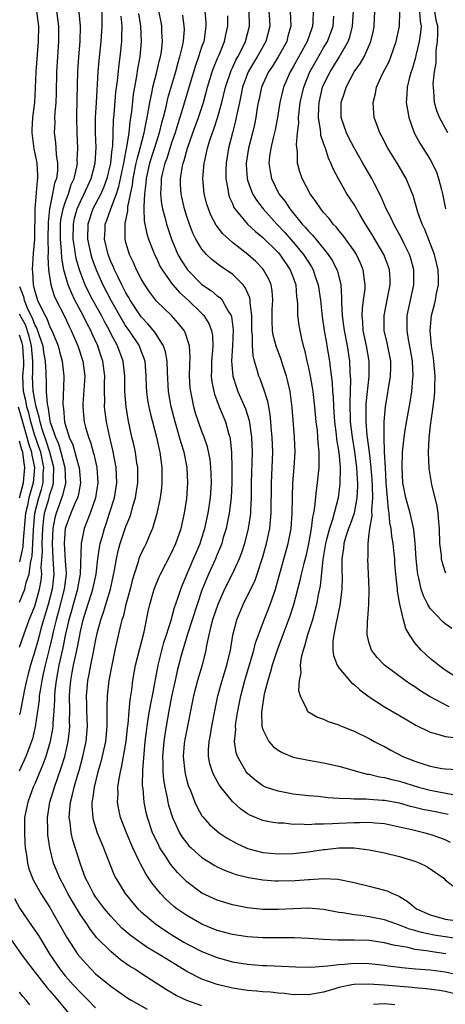
# Model space of a CAD drawing. Units: inches. Extents: x 2505000 to 2508000, y 1548000 to 1551000.
# Drawn here: x 2505349 to 2505405, y 1548662 to 1548792 of the extents above; entities that cross this region are included whole.
import ezdxf

# ---------------------------------------------------------------- set-up
doc = ezdxf.new("R2010")
doc.units = ezdxf.units.IN
doc.header["$MEASUREMENT"] = 0
doc.layers.add('LD25051548_2ft', color=201, linetype='Continuous')

msp = doc.modelspace()

# ---------------------------------------------------------------- linework, layer by layer
at = {"layer": 'LD25051548_2ft'}
for points, elevation in [([(2505407, 1548663.64), (2505405, 1548664.11), (2505404.24, 1548664.24), (2505402.49, 1548664.49), (2505401, 1548664.61), (2505400.66, 1548664.66), (2505397, 1548664.96), (2505394.91, 1548665.09), (2505393, 1548665.05), (2505392.71, 1548665), (2505391, 1548664.64), (2505390.47, 1548664.47), (2505389, 1548664.04), (2505387, 1548663.69), (2505385.71, 1548663.71), (2505385, 1548663.7), (2505383.85, 1548663.85), (2505383, 1548663.9), (2505382.02, 1548664.02), (2505381, 1548664.09), (2505380.18, 1548664.18), (2505379, 1548664.27), (2505377, 1548664.57), (2505376.65, 1548664.65), (2505375, 1548665.05), (2505373, 1548665.76), (2505371, 1548666.76), (2505368.36, 1548668.36), (2505367.35, 1548669), (2505365.87, 1548669.87), (2505365, 1548670.46), (2505363.53, 1548671.53), (2505362.46, 1548672.46), (2505361, 1548674.02), (2505360.19, 1548675), (2505359, 1548676.58), (2505358.72, 1548677), (2505358.15, 1548678.15), (2505357.69, 1548679), (2505357.52, 1548679.52), (2505356.96, 1548681), (2505356.02, 1548684.02), (2505355.81, 1548685), (2505355.66, 1548686.34), (2505355.54, 1548687), (2505355.56, 1548687.56), (2505355.7, 1548689), (2505355.98, 1548690.02), (2505356.18, 1548691), (2505356.65, 1548692.65), (2505356.82, 1548693.18), (2505357.31, 1548695), (2505357.75, 1548697), (2505357.92, 1548699), (2505357.85, 1548701), (2505357.84, 1548701.84), (2505357.81, 1548703), (2505357.9, 1548703.9), (2505357.99, 1548705), (2505358.16, 1548705.84), (2505358.37, 1548707), (2505358.72, 1548708.72), (2505358.79, 1548709), (2505359, 1548710.17), (2505359.23, 1548711.23), (2505359.68, 1548713), (2505360.03, 1548713.97), (2505360.97, 1548717), (2505361.5, 1548719.5), (2505361.74, 1548721), (2505361.96, 1548722.04), (2505362.24, 1548723), (2505363, 1548725.23), (2505363.51, 1548726.49), (2505363.66, 1548727), (2505363.9, 1548727.9), (2505364.24, 1548729), (2505364.36, 1548729.64), (2505364.57, 1548731), (2505364.55, 1548733), (2505364.44, 1548733.56), (2505364.23, 1548735), (2505364.02, 1548736.02), (2505363.79, 1548737), (2505363.3, 1548739.3), (2505363.02, 1548741), (2505362.85, 1548743), (2505362.83, 1548745), (2505362.63, 1548747), (2505361.88, 1548749), (2505361, 1548750.62), (2505360.81, 1548751), (2505360.18, 1548752.18), (2505359.77, 1548753), (2505358.66, 1548755), (2505358.08, 1548756.08), (2505357.65, 1548757), (2505357.45, 1548757.45), (2505356.89, 1548759), (2505356.46, 1548760.46), (2505356.37, 1548761), (2505356.29, 1548761.71), (2505356.07, 1548763), (2505356.09, 1548765), (2505356.24, 1548765.76), (2505356.57, 1548767), (2505357, 1548767.99), (2505357.51, 1548769), (2505357.96, 1548770.04), (2505358.41, 1548771), (2505358.93, 1548773), (2505359.07, 1548775.07), (2505359.01, 1548777), (2505359, 1548779), (2505359.1, 1548781), (2505359.36, 1548785), (2505359.49, 1548786.51), (2505359.75, 1548789), (2505359.86, 1548791), (2505359.83, 1548795)], 7154), ([(2505351.23, 1548793), (2505351.49, 1548791), (2505351.45, 1548789), (2505351.3, 1548787.3), (2505351.13, 1548785), (2505351.07, 1548782.93), (2505350.95, 1548781), (2505350.7, 1548779), (2505350.63, 1548777.37), (2505350.63, 1548777), (2505350.89, 1548774.89), (2505351, 1548774.29), (2505351.27, 1548773), (2505351.37, 1548771.37), (2505351.36, 1548771), (2505351.3, 1548770.7), (2505351, 1548767), (2505350.95, 1548763), (2505350.81, 1548761.19), (2505350.67, 1548759), (2505350.71, 1548758.71), (2505350.79, 1548757), (2505350.85, 1548756.85), (2505351, 1548756.17), (2505351.37, 1548755), (2505351.67, 1548754.33), (2505352.35, 1548753), (2505352.6, 1548752.6), (2505353, 1548751.5), (2505353.25, 1548751), (2505354.07, 1548749), (2505354.25, 1548748.25), (2505354.62, 1548747), (2505354.83, 1548745), (2505354.84, 1548744.84), (2505354.7, 1548741.3), (2505354.73, 1548741), (2505354.78, 1548740.78), (2505354.93, 1548739), (2505355, 1548738.72), (2505355.54, 1548737), (2505356, 1548736), (2505356.29, 1548735), (2505356.76, 1548733.24), (2505356.83, 1548733), (2505357, 1548731), (2505356.71, 1548729.29), (2505356.62, 1548729), (2505356.28, 1548728.28), (2505355.76, 1548727), (2505355.01, 1548725), (2505354.86, 1548723), (2505355, 1548720.75), (2505355.12, 1548719.12), (2505355.12, 1548719), (2505354.88, 1548717), (2505354.07, 1548713.93), (2505353.8, 1548713), (2505353.41, 1548711.41), (2505353.27, 1548710.73), (2505352.89, 1548709.11), (2505352.35, 1548707), (2505352.12, 1548705.88), (2505351.92, 1548705), (2505351.69, 1548703.69), (2505351.6, 1548703), (2505351.56, 1548702.44), (2505351.07, 1548698.93), (2505350.68, 1548697.32), (2505350.58, 1548697), (2505350.3, 1548696.3), (2505349.82, 1548695), (2505348.93, 1548693.07)], 7148), ([(2505353.86, 1548793), (2505354.13, 1548791), (2505354.13, 1548789), (2505353.85, 1548785), (2505353.82, 1548782.19), (2505353.77, 1548781), (2505353.63, 1548779.63), (2505353.61, 1548779), (2505353.62, 1548778.39), (2505353.56, 1548777), (2505353.74, 1548775.74), (2505353.79, 1548775), (2505353.83, 1548774.17), (2505354, 1548773), (2505353.98, 1548771.98), (2505353.84, 1548771), (2505353.61, 1548770.39), (2505353.35, 1548769), (2505352.92, 1548767), (2505352.76, 1548765.24), (2505352.74, 1548763), (2505352.75, 1548761.25), (2505352.71, 1548760.71), (2505352.79, 1548759), (2505353.11, 1548757), (2505353.56, 1548755.56), (2505353.81, 1548755), (2505354.89, 1548752.89), (2505355.53, 1548751.53), (2505355.81, 1548751), (2505356.68, 1548749), (2505357.33, 1548747), (2505357.57, 1548745), (2505357.34, 1548741.34), (2505357.33, 1548741), (2505357.46, 1548739.46), (2505357.51, 1548739), (2505357.69, 1548738.31), (2505358.05, 1548737), (2505358.32, 1548736.32), (2505358.68, 1548735), (2505358.76, 1548734.76), (2505359.15, 1548733), (2505359.29, 1548731), (2505358.98, 1548729), (2505358.28, 1548727), (2505357.5, 1548725), (2505357.09, 1548723), (2505356.97, 1548719), (2505356.66, 1548717.34), (2505356.62, 1548717), (2505356.04, 1548715), (2505355.82, 1548714.18), (2505355.46, 1548713), (2505355, 1548710.93), (2505354.69, 1548709.31), (2505354.17, 1548707), (2505354, 1548706), (2505353.8, 1548705), (2505353.64, 1548703.64), (2505353.59, 1548703), (2505353.6, 1548702.4), (2505353.51, 1548701), (2505353.38, 1548699.38), (2505353.38, 1548699), (2505353.34, 1548698.66), (2505353.04, 1548697), (2505352.44, 1548695), (2505352.05, 1548693.95), (2505351, 1548691.43), (2505350.81, 1548691), (2505350.07, 1548689), (2505349.67, 1548687), (2505349.63, 1548685), (2505349.7, 1548683.7), (2505349.75, 1548683), (2505349.9, 1548682.1), (2505350.03, 1548681), (2505350.23, 1548680.23), (2505350.69, 1548679), (2505350.78, 1548678.78), (2505351.81, 1548677), (2505353, 1548675.18), (2505355.23, 1548671.23), (2505356.68, 1548669), (2505357, 1548668.58), (2505357.74, 1548667.74), (2505358.45, 1548667), (2505359, 1548666.46), (2505361, 1548664.81), (2505362.06, 1548664.06), (2505363.25, 1548663.25), (2505363.66, 1548663), (2505365.79, 1548661.79)], 7150), ([(2505373, 1548662.26), (2505371, 1548662.94), (2505369.61, 1548663.61), (2505368.35, 1548664.35), (2505365, 1548666.49), (2505364.23, 1548667), (2505363.47, 1548667.47), (2505362.3, 1548668.3), (2505361, 1548669.37), (2505359.18, 1548671.18), (2505358.3, 1548672.3), (2505357.84, 1548673), (2505357, 1548674.22), (2505355.95, 1548675.95), (2505355.36, 1548677), (2505355, 1548677.71), (2505354.31, 1548679), (2505353.48, 1548681), (2505352.97, 1548683), (2505352.73, 1548684.73), (2505352.72, 1548685), (2505352.72, 1548685.28), (2505352.69, 1548687), (2505353, 1548689), (2505353.58, 1548691), (2505354.48, 1548693.52), (2505354.94, 1548695), (2505355.39, 1548697), (2505355.56, 1548698.44), (2505355.61, 1548699), (2505355.59, 1548699.59), (2505355.61, 1548701), (2505355.59, 1548703), (2505355.63, 1548703.63), (2505355.73, 1548705), (2505355.94, 1548706.06), (2505356.1, 1548707), (2505356.4, 1548708.4), (2505356.62, 1548709.38), (2505357, 1548711.45), (2505357.36, 1548713), (2505357.76, 1548714.24), (2505358.46, 1548716.46), (2505358.64, 1548717), (2505359.07, 1548719), (2505359.3, 1548721), (2505359.5, 1548722.5), (2505359.6, 1548723), (2505359.85, 1548723.85), (2505360.16, 1548725), (2505360.38, 1548725.62), (2505360.85, 1548727), (2505361.47, 1548729), (2505361.8, 1548731), (2505361.73, 1548733), (2505361.29, 1548735.29), (2505360.84, 1548737.16), (2505360.44, 1548739), (2505360.26, 1548740.26), (2505360.18, 1548741), (2505360.2, 1548741.8), (2505360.16, 1548743), (2505360.17, 1548744.17), (2505360.2, 1548745), (2505359.97, 1548747), (2505359.71, 1548747.71), (2505359.29, 1548749), (2505358.57, 1548750.57), (2505358.39, 1548751), (2505357.91, 1548751.91), (2505357.38, 1548753), (2505356.29, 1548755), (2505355.86, 1548755.86), (2505355.41, 1548757), (2505355, 1548758.37), (2505354.83, 1548759), (2505354.54, 1548760.54), (2505354.52, 1548761.48), (2505354.38, 1548763), (2505354.4, 1548765), (2505354.44, 1548765.56), (2505354.73, 1548767), (2505355, 1548767.84), (2505355.43, 1548769), (2505355.81, 1548770.19), (2505356.18, 1548771), (2505356.54, 1548772.54), (2505356.61, 1548773), (2505356.59, 1548773.41), (2505356.66, 1548775), (2505356.56, 1548777), (2505356.53, 1548779), (2505356.57, 1548781.43), (2505356.67, 1548785), (2505356.81, 1548787), (2505356.98, 1548789), (2505357, 1548791), (2505356.86, 1548792.86)], 7152), ([(2505407, 1548671.02), (2505405, 1548671.29), (2505403.53, 1548671.53), (2505401.87, 1548671.87), (2505401, 1548672.15), (2505400.32, 1548672.32), (2505399, 1548672.85), (2505398.5, 1548673), (2505397, 1548673.56), (2505395, 1548673.95), (2505393.9, 1548674.1), (2505393, 1548674.18), (2505391.54, 1548674.46), (2505391, 1548674.52), (2505389, 1548674.9), (2505387, 1548675.07), (2505385.01, 1548675.01), (2505383, 1548674.88), (2505381, 1548674.89), (2505379, 1548675.1), (2505377, 1548675.51), (2505375, 1548676.11), (2505373, 1548677.03), (2505371, 1548678.52), (2505369.76, 1548679.76), (2505368.86, 1548680.86), (2505368.37, 1548681.63), (2505367.47, 1548683), (2505367.3, 1548683.3), (2505366.66, 1548684.66), (2505366.51, 1548685), (2505365.82, 1548687), (2505365.66, 1548687.66), (2505365.38, 1548689), (2505365.24, 1548690.76), (2505365.18, 1548691.18), (2505365.22, 1548693.22), (2505365.38, 1548695.38), (2505365.53, 1548697), (2505365.68, 1548698.32), (2505365.77, 1548699), (2505365.94, 1548699.94), (2505366.09, 1548701), (2505366.36, 1548702.36), (2505366.47, 1548703), (2505367.24, 1548707), (2505368, 1548710), (2505368.33, 1548711), (2505368.94, 1548712.94), (2505369.4, 1548714.6), (2505369.84, 1548715.84), (2505370.21, 1548717), (2505370.42, 1548717.58), (2505371.89, 1548721), (2505372.22, 1548721.78), (2505372.75, 1548723), (2505373, 1548723.75), (2505373.39, 1548725), (2505373.83, 1548727), (2505374.13, 1548729), (2505374.25, 1548731), (2505374.22, 1548732.22), (2505374.18, 1548733), (2505374.07, 1548734.07), (2505373.72, 1548735.72), (2505373.28, 1548737), (2505373, 1548737.75), (2505372.55, 1548739), (2505372.16, 1548740.16), (2505371.93, 1548741), (2505371.67, 1548742.33), (2505371.51, 1548743), (2505371.46, 1548743.46), (2505371.37, 1548745), (2505371.42, 1548746.58), (2505371.46, 1548747.46), (2505371.37, 1548749), (2505370.78, 1548750.77), (2505370.64, 1548751), (2505369.93, 1548751.93), (2505368.97, 1548752.97), (2505367, 1548754.88), (2505366.09, 1548756.09), (2505365.47, 1548757), (2505365, 1548757.81), (2505364.39, 1548759), (2505363.97, 1548759.97), (2505363.48, 1548761), (2505363, 1548762.6), (2505362.9, 1548763), (2505362.88, 1548765), (2505362.91, 1548765.09), (2505363.24, 1548766.75), (2505363.24, 1548767), (2505363.25, 1548767.25), (2505363.86, 1548770.14), (2505363.96, 1548771), (2505364.36, 1548773), (2505364.46, 1548773.54), (2505364.88, 1548775), (2505365.41, 1548777), (2505365.64, 1548778.36), (2505365.79, 1548779), (2505365.98, 1548779.98), (2505366.12, 1548781), (2505366.45, 1548782.45), (2505366.54, 1548783), (2505367.08, 1548785), (2505367.43, 1548786.57), (2505367.55, 1548787), (2505367.66, 1548787.66), (2505367.81, 1548789), (2505367.73, 1548790.27), (2505367.72, 1548791), (2505367.61, 1548791.61), (2505367.3, 1548793)], 7160), ([(2505373.36, 1548793), (2505373.5, 1548791.5), (2505373.52, 1548791), (2505373.27, 1548789.27), (2505373.22, 1548789), (2505373, 1548788.39), (2505372.56, 1548787), (2505372.14, 1548785.86), (2505371.4, 1548783.4), (2505370.58, 1548780.58), (2505370.09, 1548779), (2505369.82, 1548778.18), (2505369.46, 1548777), (2505369, 1548775.68), (2505368.36, 1548773.64), (2505368.12, 1548773), (2505367.8, 1548771.8), (2505367.63, 1548771), (2505367.63, 1548770.37), (2505367.53, 1548769), (2505367.67, 1548767.67), (2505367.8, 1548767), (2505368.1, 1548765.9), (2505368.31, 1548765), (2505368.97, 1548763), (2505369.84, 1548761), (2505370.26, 1548760.26), (2505371, 1548759.12), (2505371.09, 1548759), (2505373, 1548757.07), (2505374.24, 1548756.24), (2505375, 1548755.59), (2505375.35, 1548755.35), (2505375.64, 1548755), (2505376.46, 1548753.54), (2505376.82, 1548753), (2505376.87, 1548752.87), (2505377.08, 1548751.09), (2505377.01, 1548749), (2505376.89, 1548747), (2505377.05, 1548745), (2505377.53, 1548743.53), (2505377.73, 1548743), (2505378.71, 1548740.71), (2505379.19, 1548739.19), (2505379.51, 1548737), (2505379.59, 1548735), (2505379.48, 1548731), (2505379.46, 1548729), (2505379.37, 1548727.37), (2505379.37, 1548727), (2505379.33, 1548726.67), (2505379.08, 1548725), (2505378.6, 1548723), (2505378.21, 1548721.79), (2505377.91, 1548721), (2505376.95, 1548719), (2505375.94, 1548717), (2505375.07, 1548715), (2505374.4, 1548713), (2505374.16, 1548712.16), (2505373.89, 1548711), (2505373.6, 1548709.6), (2505373.52, 1548709), (2505373.02, 1548707), (2505372.4, 1548705), (2505371.89, 1548703), (2505370.75, 1548697.25), (2505370.7, 1548697), (2505370.67, 1548696.67), (2505370.53, 1548695), (2505370.73, 1548693), (2505370.77, 1548692.77), (2505371, 1548691.87), (2505371.19, 1548691.19), (2505371.47, 1548690.53), (2505372.06, 1548689), (2505372.35, 1548688.35), (2505373, 1548687.23), (2505373.09, 1548687.09), (2505374.05, 1548686.05), (2505375, 1548685.22), (2505375.28, 1548685), (2505376.3, 1548684.3), (2505377.58, 1548683.58), (2505378.8, 1548683), (2505379, 1548682.91), (2505381, 1548682.4), (2505383, 1548682.22), (2505385, 1548682.28), (2505387, 1548682.49), (2505389, 1548682.78), (2505389.2, 1548682.8), (2505391, 1548683), (2505393, 1548682.99), (2505395, 1548682.76), (2505397, 1548682.35), (2505399, 1548681.85), (2505401, 1548681.26), (2505401.67, 1548681), (2505402.56, 1548680.56), (2505404.83, 1548679), (2505405, 1548678.82), (2505406, 1548678)], 7164), ([(2505405.37, 1548687.37), (2505403.72, 1548687.72), (2505402.06, 1548688.06), (2505401, 1548688.33), (2505400.45, 1548688.45), (2505399, 1548688.87), (2505397, 1548689.23), (2505396.75, 1548689.25), (2505395, 1548689.35), (2505394.61, 1548689.39), (2505393, 1548689.4), (2505392.54, 1548689.46), (2505391, 1548689.51), (2505389.58, 1548689.58), (2505388.26, 1548689.74), (2505387, 1548689.83), (2505385, 1548690.06), (2505383, 1548690.44), (2505381.37, 1548691), (2505381, 1548691.16), (2505379.94, 1548691.94), (2505379, 1548692.77), (2505378.81, 1548693), (2505378.59, 1548693.41), (2505377.67, 1548695), (2505377.49, 1548695.49), (2505377.28, 1548697), (2505377.43, 1548698.57), (2505377.4, 1548699), (2505377.45, 1548699.45), (2505377.71, 1548701), (2505378.12, 1548703), (2505378.63, 1548705), (2505379.84, 1548709), (2505380.06, 1548709.94), (2505381.18, 1548713), (2505381.98, 1548715), (2505382.49, 1548716.49), (2505382.69, 1548717), (2505384.35, 1548723), (2505384.73, 1548725), (2505384.87, 1548727), (2505384.9, 1548729.1), (2505384.96, 1548731), (2505385.12, 1548733), (2505385.24, 1548735), (2505385.19, 1548737), (2505384.88, 1548740.88), (2505384.6, 1548743), (2505384.3, 1548744.3), (2505384.11, 1548745), (2505383.67, 1548746.33), (2505383.35, 1548747.35), (2505382.81, 1548748.81), (2505382.38, 1548750.38), (2505382.29, 1548751), (2505382.22, 1548752.22), (2505382.23, 1548753.77), (2505382.31, 1548755), (2505382.24, 1548756.24), (2505382.09, 1548757), (2505381.78, 1548757.78), (2505381.1, 1548759), (2505381, 1548759.12), (2505380.08, 1548760.08), (2505379.05, 1548761), (2505377, 1548762.58), (2505376.51, 1548763), (2505375.73, 1548763.73), (2505374.88, 1548764.88), (2505374.18, 1548766.18), (2505373.85, 1548767), (2505373.64, 1548767.64), (2505373.29, 1548769), (2505373.11, 1548771), (2505373.29, 1548773), (2505373.36, 1548773.36), (2505373.74, 1548775), (2505374.05, 1548776.05), (2505374.37, 1548777), (2505374.54, 1548777.46), (2505375.03, 1548778.97), (2505375.6, 1548781), (2505376.09, 1548783), (2505376.82, 1548785.18), (2505377, 1548785.55), (2505377.45, 1548786.55), (2505377.7, 1548787), (2505378.44, 1548788.44), (2505378.71, 1548789), (2505379.24, 1548791), (2505379.2, 1548793)], 7168), ([(2505381.81, 1548793), (2505381.86, 1548791.86), (2505381.91, 1548791), (2505381.4, 1548789), (2505380.27, 1548787), (2505379.79, 1548786.21), (2505379.08, 1548785), (2505378.35, 1548783), (2505378.13, 1548781.87), (2505377.92, 1548781), (2505377.61, 1548779.61), (2505377.51, 1548779), (2505377.42, 1548778.58), (2505377, 1548777), (2505376.5, 1548775), (2505376.17, 1548773), (2505376.13, 1548772.13), (2505376.13, 1548771), (2505376.39, 1548769.61), (2505376.47, 1548769), (2505376.59, 1548768.59), (2505377, 1548767.7), (2505377.2, 1548767.2), (2505377.34, 1548767), (2505379, 1548765), (2505380.02, 1548764.02), (2505381, 1548763.25), (2505383, 1548761.26), (2505383.23, 1548761), (2505384.61, 1548759), (2505385, 1548757.96), (2505385.33, 1548757), (2505385.45, 1548755.45), (2505385.53, 1548755), (2505385.58, 1548754.42), (2505385.58, 1548753), (2505385.73, 1548751.73), (2505385.85, 1548751), (2505386.08, 1548749.92), (2505386.32, 1548749), (2505386.48, 1548748.48), (2505386.79, 1548747), (2505387, 1548746.09), (2505387.23, 1548745), (2505387.5, 1548743.5), (2505387.57, 1548743), (2505387.79, 1548741), (2505387.98, 1548739), (2505388.13, 1548737.87), (2505388.21, 1548737), (2505388.24, 1548736.24), (2505388.39, 1548735), (2505388.39, 1548733.61), (2505388.36, 1548733), (2505388.15, 1548731), (2505388, 1548730), (2505387.82, 1548727.82), (2505387.67, 1548727), (2505387.53, 1548726.47), (2505387.36, 1548725), (2505387, 1548722.95), (2505386.64, 1548721.36), (2505386.39, 1548720.39), (2505386.06, 1548719), (2505385.87, 1548718.13), (2505385.04, 1548714.96), (2505384.56, 1548713.44), (2505383.64, 1548711), (2505383.48, 1548710.52), (2505382.87, 1548709), (2505382.22, 1548707), (2505381.98, 1548706.02), (2505381.65, 1548705), (2505381.19, 1548703.19), (2505381, 1548702.08), (2505380.82, 1548700.82), (2505380.88, 1548699), (2505381, 1548698.58), (2505381.81, 1548697), (2505382.35, 1548696.35), (2505383, 1548695.86), (2505383.54, 1548695.54), (2505385, 1548694.94), (2505387, 1548694.51), (2505389, 1548694.18), (2505391, 1548693.76), (2505392.73, 1548693.27), (2505393.61, 1548693), (2505394.71, 1548692.71), (2505395, 1548692.67), (2505396.34, 1548692.34), (2505397, 1548692.26), (2505397.99, 1548691.99), (2505399, 1548691.78), (2505401.47, 1548691), (2505403, 1548690.57), (2505406, 1548690)], 7170), ([(2505384.6, 1548793), (2505384.69, 1548791), (2505384.31, 1548789.69), (2505384.14, 1548789), (2505383.03, 1548786.97), (2505382.26, 1548785.74), (2505381.75, 1548785), (2505381, 1548783.4), (2505380.83, 1548783), (2505380.52, 1548781.48), (2505380.41, 1548781), (2505380.28, 1548780.28), (2505380.09, 1548779), (2505379.91, 1548778.09), (2505379.65, 1548777), (2505379.13, 1548775), (2505379, 1548774.17), (2505378.82, 1548773), (2505378.82, 1548772.82), (2505378.93, 1548771), (2505379, 1548770.78), (2505379.65, 1548769), (2505380.15, 1548768.15), (2505381.03, 1548767), (2505382.85, 1548765), (2505383.89, 1548763.89), (2505385, 1548762.63), (2505386.36, 1548761), (2505387, 1548759.98), (2505387.39, 1548759.39), (2505387.61, 1548759), (2505387.9, 1548758.1), (2505388.28, 1548757), (2505388.57, 1548755), (2505388.81, 1548752.81), (2505389.08, 1548751), (2505389.36, 1548749.36), (2505389.43, 1548749), (2505389.76, 1548747), (2505389.84, 1548746.16), (2505390.12, 1548744.12), (2505390.19, 1548743), (2505390.25, 1548742.25), (2505390.29, 1548741), (2505390.34, 1548740.34), (2505390.42, 1548739), (2505390.64, 1548737.36), (2505390.71, 1548736.71), (2505391.01, 1548734.99), (2505391.16, 1548733), (2505391.13, 1548730.87), (2505390.9, 1548729), (2505390.16, 1548726.16), (2505389.76, 1548725), (2505389.35, 1548723.35), (2505389.25, 1548723), (2505388.91, 1548720.91), (2505388.54, 1548717.46), (2505388.28, 1548716.28), (2505388.05, 1548715), (2505387.85, 1548714.15), (2505387.52, 1548713), (2505386.88, 1548711), (2505386.5, 1548709.5), (2505386.3, 1548709), (2505386.04, 1548708.04), (2505385.92, 1548707), (2505386, 1548706), (2505385.79, 1548705), (2505385.69, 1548703.69), (2505385.9, 1548703), (2505386.74, 1548701.26), (2505386.82, 1548701), (2505386.91, 1548700.91), (2505388.2, 1548700.2), (2505389, 1548699.92), (2505389.62, 1548699.62), (2505391, 1548699.17), (2505391.1, 1548699.1), (2505391.35, 1548699), (2505393, 1548698.35), (2505395, 1548697.37), (2505395.66, 1548697), (2505396.54, 1548696.54), (2505397, 1548696.31), (2505397.83, 1548695.83), (2505399.42, 1548695), (2505401, 1548694.4), (2505401.92, 1548694.08), (2505403, 1548693.75), (2505404.55, 1548693.45), (2505405, 1548693.38), (2505409, 1548693.19)], 7172), ([(2505387.62, 1548793), (2505387.59, 1548791.59), (2505387.55, 1548791), (2505387.39, 1548790.61), (2505386.84, 1548789), (2505385, 1548785.66), (2505384.61, 1548785), (2505383.73, 1548783), (2505383.26, 1548781), (2505382.94, 1548779), (2505382.62, 1548777.38), (2505382.36, 1548776.36), (2505382.06, 1548775), (2505381.89, 1548773.89), (2505381.8, 1548773), (2505381.95, 1548771.95), (2505382.13, 1548771), (2505383.13, 1548769), (2505383.96, 1548767.96), (2505384.57, 1548767), (2505386.18, 1548765), (2505386.58, 1548764.58), (2505387, 1548764.05), (2505387.53, 1548763.53), (2505387.96, 1548763), (2505389.61, 1548761), (2505390.16, 1548760.16), (2505390.74, 1548759), (2505390.81, 1548758.81), (2505391.25, 1548757), (2505391.37, 1548755.37), (2505391.34, 1548754.66), (2505391.43, 1548753), (2505391.63, 1548751.63), (2505391.69, 1548751), (2505392.1, 1548749), (2505392.42, 1548747), (2505392.47, 1548745.53), (2505392.54, 1548744.54), (2505392.44, 1548741.56), (2505392.51, 1548739), (2505392.75, 1548737), (2505393.08, 1548735.08), (2505393.34, 1548733), (2505393.42, 1548731.42), (2505393.46, 1548731), (2505393.47, 1548730.53), (2505393.39, 1548729), (2505393, 1548727.02), (2505392.49, 1548725.51), (2505392.29, 1548725), (2505391.93, 1548723.93), (2505391.67, 1548723), (2505391.61, 1548722.39), (2505391.39, 1548721), (2505391.39, 1548719.39), (2505391.42, 1548718.58), (2505391.41, 1548717), (2505391.14, 1548714.86), (2505391, 1548714.28), (2505390.78, 1548713.22), (2505390.64, 1548712.64), (2505390.33, 1548711), (2505390.23, 1548710.23), (2505390.22, 1548709), (2505390.29, 1548708.29), (2505390.78, 1548707), (2505391, 1548706.65), (2505392.69, 1548704.69), (2505393, 1548704.47), (2505393.77, 1548703.77), (2505395, 1548702.87), (2505397, 1548701.55), (2505399, 1548700.39), (2505401.13, 1548699.13), (2505403, 1548698.21), (2505404.04, 1548697.96), (2505405, 1548697.63), (2505406.55, 1548697.45)], 7174), ([(2505407.16, 1548705), (2505405, 1548706.38), (2505404.1, 1548707), (2505403, 1548707.91), (2505401.85, 1548709), (2505401, 1548709.97), (2505400.29, 1548711), (2505399.82, 1548711.82), (2505399.5, 1548713), (2505399.03, 1548715.03), (2505398.73, 1548716.73), (2505398.71, 1548717), (2505398.54, 1548718.54), (2505398.51, 1548719), (2505398.39, 1548720.39), (2505398.36, 1548721), (2505398.29, 1548721.71), (2505398.14, 1548723), (2505397.97, 1548723.97), (2505397.87, 1548725), (2505397.71, 1548725.71), (2505397.63, 1548727), (2505397.52, 1548727.52), (2505397.42, 1548729), (2505397.25, 1548731), (2505397.13, 1548733), (2505397.03, 1548735), (2505396.96, 1548737.04), (2505396.98, 1548739), (2505397.16, 1548741), (2505397.82, 1548745), (2505397.85, 1548746.15), (2505397.84, 1548747), (2505397.37, 1548749.37), (2505396.98, 1548751), (2505396.95, 1548753), (2505397.47, 1548755.47), (2505397.76, 1548757), (2505397.74, 1548757.74), (2505397.66, 1548759), (2505397.5, 1548759.5), (2505396.92, 1548761), (2505395.47, 1548763.47), (2505395, 1548764.23), (2505394.5, 1548765), (2505393.75, 1548766.25), (2505393, 1548767.56), (2505392.06, 1548769), (2505390.94, 1548770.94), (2505390.26, 1548772.26), (2505389.97, 1548773), (2505389.65, 1548773.65), (2505389.23, 1548775), (2505389.15, 1548775.15), (2505389, 1548775.66), (2505388.65, 1548776.65), (2505388.62, 1548777), (2505388.6, 1548777.4), (2505388.32, 1548779), (2505388.35, 1548780.35), (2505388.4, 1548781), (2505388.87, 1548783), (2505389, 1548783.29), (2505389.84, 1548785), (2505390.29, 1548785.71), (2505391.05, 1548786.95), (2505392.22, 1548789), (2505392.43, 1548789.57), (2505392.79, 1548791), (2505392.92, 1548793)], 7178), ([(2505405.85, 1548711.85), (2505405, 1548712.47), (2505404.7, 1548712.7), (2505403, 1548714.47), (2505402.69, 1548715), (2505402.12, 1548716.12), (2505401.85, 1548717), (2505401.54, 1548718.46), (2505401.39, 1548719), (2505401.34, 1548719.34), (2505401.18, 1548721), (2505401.05, 1548723.05), (2505400.86, 1548724.86), (2505400.37, 1548727), (2505399.81, 1548729), (2505399.43, 1548731), (2505399.32, 1548733), (2505399.39, 1548735), (2505399.6, 1548737), (2505399.78, 1548738.22), (2505400.39, 1548741.61), (2505400.61, 1548743), (2505400.74, 1548744.74), (2505400.78, 1548745), (2505400.68, 1548747), (2505400.45, 1548748.45), (2505400.18, 1548749.82), (2505399.99, 1548751), (2505400.01, 1548752.01), (2505400.01, 1548753), (2505400.88, 1548757), (2505400.88, 1548759), (2505400.48, 1548760.48), (2505400.3, 1548761), (2505399.61, 1548762.39), (2505399.22, 1548763.22), (2505398.52, 1548764.52), (2505398.22, 1548765), (2505397.85, 1548765.85), (2505397.25, 1548767), (2505396.59, 1548768.59), (2505395.69, 1548770.31), (2505395.35, 1548771), (2505394.48, 1548772.48), (2505394.18, 1548773), (2505393, 1548775.03), (2505392.33, 1548776.33), (2505392.01, 1548777), (2505391.33, 1548779), (2505391.31, 1548781), (2505391.74, 1548782.26), (2505391.95, 1548783), (2505393.02, 1548785), (2505393.84, 1548786.16), (2505394.32, 1548787), (2505395.21, 1548789), (2505395.55, 1548790.45), (2505395.66, 1548791), (2505395.75, 1548793)], 7180), ([(2505405.1, 1548719.1), (2505405, 1548719.34), (2505404.61, 1548720.61), (2505404.53, 1548721), (2505404.5, 1548721.5), (2505404.31, 1548723), (2505404.24, 1548725), (2505404.14, 1548725.86), (2505404.06, 1548727), (2505403.93, 1548727.93), (2505403.22, 1548730.78), (2505402.87, 1548732.87), (2505402.79, 1548735), (2505402.89, 1548736.89), (2505403.12, 1548738.88), (2505403.13, 1548739.13), (2505403.4, 1548741), (2505403.59, 1548742.41), (2505403.63, 1548743), (2505403.62, 1548743.62), (2505403.66, 1548745), (2505403.44, 1548747.44), (2505403.2, 1548749), (2505403.01, 1548751), (2505403.18, 1548753), (2505403.58, 1548754.42), (2505403.71, 1548755), (2505403.86, 1548755.86), (2505404.13, 1548757), (2505404.13, 1548757.87), (2505404.08, 1548759), (2505403.58, 1548761), (2505402.31, 1548764.31), (2505401.98, 1548765), (2505401.41, 1548766.59), (2505400.76, 1548768.76), (2505400.41, 1548769.59), (2505399.84, 1548771), (2505398.8, 1548772.8), (2505397.45, 1548775), (2505396.62, 1548776.62), (2505396.39, 1548777), (2505396.04, 1548777.96), (2505395.67, 1548779), (2505395.59, 1548779.59), (2505395.51, 1548781), (2505395.82, 1548782.18), (2505395.94, 1548783), (2505396.74, 1548784.74), (2505397.61, 1548786.39), (2505397.85, 1548787), (2505398.56, 1548789), (2505399, 1548791), (2505399.04, 1548793)], 7182), ([(2505401.63, 1548793), (2505401.69, 1548791.69), (2505401.82, 1548791), (2505401.76, 1548790.24), (2505401.58, 1548789), (2505401.15, 1548787.15), (2505401.11, 1548786.89), (2505400.65, 1548785.35), (2505400.51, 1548785), (2505400.3, 1548784.3), (2505399.98, 1548783), (2505399.95, 1548782.05), (2505399.88, 1548781), (2505400.02, 1548780.02), (2505400.22, 1548779), (2505400.92, 1548777), (2505401.64, 1548775.64), (2505403, 1548773.48), (2505403.28, 1548773), (2505403.83, 1548771.83), (2505404.13, 1548771), (2505404.49, 1548769.51), (2505404.63, 1548769), (2505405.02, 1548767)], 7184), ([(2505405.32, 1548777), (2505404.24, 1548779), (2505403.89, 1548779.89), (2505403.58, 1548781), (2505403.52, 1548782.48), (2505403.44, 1548783), (2505403.42, 1548783.42), (2505403.6, 1548785), (2505403.8, 1548786.2), (2505403.8, 1548787), (2505403.82, 1548787.82), (2505403.97, 1548789), (2505404.04, 1548789.96), (2505404.01, 1548791), (2505403.8, 1548791.8), (2505403.63, 1548793)], 7186), ([(2505362.32, 1548792.32), (2505362.44, 1548791), (2505362.43, 1548789.57), (2505362.39, 1548789), (2505362.18, 1548787), (2505362.04, 1548785.97), (2505361.82, 1548783.82), (2505361.64, 1548782.36), (2505361.4, 1548779.4), (2505361.32, 1548778.68), (2505361.21, 1548775.21), (2505361.15, 1548774.85), (2505360.98, 1548773), (2505360.49, 1548771), (2505360.09, 1548769.91), (2505359.67, 1548769), (2505358.64, 1548767), (2505357.99, 1548765), (2505357.95, 1548763), (2505358.38, 1548761), (2505358.52, 1548760.52), (2505359.06, 1548759), (2505359.95, 1548757), (2505361, 1548755.01), (2505362.44, 1548752.44), (2505363, 1548751.52), (2505363.37, 1548751), (2505364.72, 1548749), (2505365, 1548748.26), (2505365.37, 1548747.37), (2505365.47, 1548747), (2505365.62, 1548745), (2505365.65, 1548743.65), (2505365.68, 1548743), (2505365.84, 1548741.84), (2505365.99, 1548741), (2505366.17, 1548740.17), (2505367.03, 1548737), (2505367.36, 1548735.36), (2505367.46, 1548735), (2505367.71, 1548733), (2505367.72, 1548731), (2505367.66, 1548730.34), (2505367.48, 1548729), (2505367.06, 1548726.94), (2505366.51, 1548725), (2505366.11, 1548724.11), (2505365.65, 1548723), (2505365.42, 1548722.58), (2505365, 1548721.73), (2505364.78, 1548721.22), (2505364.7, 1548721), (2505364.6, 1548720.6), (2505364.06, 1548719), (2505363.83, 1548718.17), (2505363.54, 1548717), (2505362.99, 1548715), (2505362.61, 1548713.39), (2505362.47, 1548713), (2505362.28, 1548712.28), (2505361.55, 1548709), (2505361.13, 1548707), (2505360.76, 1548705), (2505360.51, 1548703), (2505360.46, 1548701.54), (2505360.49, 1548700.49), (2505360.5, 1548699), (2505360.31, 1548697), (2505359.69, 1548694.31), (2505359.31, 1548693), (2505358.82, 1548691), (2505358.61, 1548689.39), (2505358.52, 1548689), (2505358.5, 1548688.5), (2505358.62, 1548687), (2505358.68, 1548686.68), (2505359, 1548685.66), (2505359.22, 1548685), (2505359.74, 1548683.74), (2505360.06, 1548683), (2505360.87, 1548680.87), (2505361.43, 1548679.43), (2505361.65, 1548679), (2505362.88, 1548677), (2505363.84, 1548675.84), (2505364.57, 1548675), (2505365, 1548674.6), (2505366.89, 1548673), (2505368.14, 1548672.14), (2505369.37, 1548671.37), (2505370.62, 1548670.62), (2505371, 1548670.4), (2505373, 1548669.37), (2505375, 1548668.59), (2505377, 1548668.03), (2505379, 1548667.7), (2505381, 1548667.56), (2505381.55, 1548667.55), (2505383.46, 1548667.46), (2505385.35, 1548667.35), (2505387.33, 1548667.33), (2505389, 1548667.47), (2505389.49, 1548667.49), (2505391, 1548667.69), (2505391.73, 1548667.73), (2505393, 1548667.84), (2505395, 1548667.79), (2505397, 1548667.57), (2505397.48, 1548667.48), (2505399, 1548667.31), (2505399.27, 1548667.27), (2505401.11, 1548667.11), (2505403, 1548666.98), (2505405, 1548666.71), (2505407, 1548666.27)], 7156), ([(2505405.08, 1548669.08), (2505403, 1548669.37), (2505402.54, 1548669.46), (2505401, 1548669.66), (2505400.11, 1548669.89), (2505398.21, 1548670.21), (2505397, 1548670.53), (2505395, 1548670.81), (2505393, 1548670.87), (2505391.12, 1548670.88), (2505390.86, 1548670.86), (2505389, 1548670.95), (2505387, 1548671.09), (2505385.18, 1548671.18), (2505383.19, 1548671.19), (2505381, 1548671.18), (2505379, 1548671.3), (2505377, 1548671.62), (2505375, 1548672.16), (2505373, 1548672.96), (2505371, 1548674.1), (2505369.7, 1548675), (2505369.31, 1548675.31), (2505368.24, 1548676.24), (2505367.52, 1548677), (2505366.39, 1548678.39), (2505365.6, 1548679.6), (2505364.9, 1548680.9), (2505364.75, 1548681.25), (2505363.91, 1548683), (2505363.63, 1548683.63), (2505363.06, 1548685), (2505362.28, 1548687), (2505362.05, 1548688.05), (2505361.88, 1548689), (2505361.95, 1548690.05), (2505361.93, 1548691), (2505362.09, 1548692.09), (2505362.27, 1548693), (2505362.43, 1548693.57), (2505363.04, 1548697), (2505363.22, 1548698.78), (2505363.28, 1548699.28), (2505363.41, 1548701), (2505363.54, 1548702.46), (2505363.76, 1548703.76), (2505363.92, 1548705), (2505364.27, 1548707), (2505365.38, 1548711.38), (2505365.93, 1548714.07), (2505366.15, 1548715), (2505366.71, 1548717), (2505367.35, 1548718.65), (2505367.52, 1548719), (2505369, 1548721.79), (2505369.57, 1548723), (2505370.26, 1548725), (2505370.71, 1548727), (2505371, 1548728.93), (2505371.14, 1548731), (2505371.04, 1548733), (2505370.64, 1548735), (2505370.24, 1548736.24), (2505370.06, 1548737), (2505369.46, 1548739), (2505368.94, 1548741), (2505368.59, 1548743), (2505368.45, 1548745.55), (2505368.42, 1548747), (2505368.21, 1548748.21), (2505367.95, 1548749), (2505366.79, 1548750.79), (2505365.88, 1548751.88), (2505365, 1548752.82), (2505364.92, 1548752.92), (2505363.57, 1548755), (2505363.37, 1548755.37), (2505363, 1548755.97), (2505362.65, 1548756.65), (2505362.45, 1548757), (2505361.91, 1548758.09), (2505361.47, 1548759), (2505361.34, 1548759.34), (2505361, 1548760.1), (2505360.66, 1548761), (2505360.19, 1548763), (2505360.25, 1548764.25), (2505360.27, 1548765), (2505360.48, 1548765.52), (2505360.99, 1548767), (2505361.75, 1548769), (2505362.07, 1548769.93), (2505362.72, 1548773), (2505362.74, 1548773.26), (2505363.07, 1548774.93), (2505363.12, 1548775.12), (2505363.4, 1548777), (2505363.55, 1548778.45), (2505363.65, 1548779), (2505363.75, 1548779.75), (2505363.98, 1548782.02), (2505364.15, 1548783), (2505364.43, 1548784.43), (2505364.57, 1548785.43), (2505364.87, 1548787), (2505365.05, 1548789), (2505364.94, 1548791), (2505364.67, 1548792.67)], 7158), ([(2505370.45, 1548792.45), (2505370.63, 1548791), (2505370.64, 1548790.64), (2505370.52, 1548789), (2505370.41, 1548788.41), (2505370.06, 1548787), (2505369.81, 1548786.19), (2505369.5, 1548785), (2505368.48, 1548781.52), (2505368.19, 1548780.19), (2505367.88, 1548779), (2505367.69, 1548778.31), (2505367.38, 1548777), (2505367, 1548775.87), (2505366.62, 1548774.62), (2505366.1, 1548773), (2505365.65, 1548771), (2505365.61, 1548770.39), (2505365.42, 1548769), (2505365.33, 1548767.33), (2505365.36, 1548767), (2505365.41, 1548765.41), (2505365.5, 1548765), (2505365.73, 1548763.73), (2505365.97, 1548763), (2505366.63, 1548761.37), (2505366.76, 1548761), (2505367, 1548760.52), (2505367.47, 1548759.47), (2505367.75, 1548759), (2505369, 1548757.22), (2505369.17, 1548757), (2505370.02, 1548756.02), (2505371.16, 1548755), (2505373, 1548753.24), (2505373.23, 1548753), (2505373.92, 1548751.92), (2505374.24, 1548751), (2505374.37, 1548750.37), (2505374.42, 1548749), (2505374.4, 1548748.4), (2505374.27, 1548747), (2505374.26, 1548745.74), (2505374.21, 1548745), (2505374.28, 1548744.28), (2505374.54, 1548743), (2505374.63, 1548742.63), (2505375.27, 1548741), (2505376.09, 1548739), (2505376.49, 1548737.51), (2505376.65, 1548737), (2505376.71, 1548736.71), (2505376.87, 1548735), (2505376.92, 1548732.92), (2505376.91, 1548731), (2505376.83, 1548729), (2505376.59, 1548727), (2505376.33, 1548725.67), (2505376.17, 1548725), (2505375.8, 1548723.8), (2505375.59, 1548723), (2505375.44, 1548722.56), (2505375, 1548721.58), (2505374.77, 1548721), (2505373.85, 1548719), (2505373, 1548716.88), (2505372.35, 1548715), (2505371.69, 1548713), (2505371.1, 1548711.1), (2505370.27, 1548708.27), (2505369.74, 1548706.26), (2505369.45, 1548705), (2505369, 1548702.92), (2505368.63, 1548701), (2505368.27, 1548699), (2505368.09, 1548697.91), (2505367.96, 1548697), (2505367.81, 1548695), (2505367.86, 1548694.14), (2505367.86, 1548693), (2505367.95, 1548691.95), (2505368.12, 1548691), (2505368.43, 1548689.57), (2505368.52, 1548689), (2505368.61, 1548688.61), (2505369.11, 1548687), (2505370.04, 1548685), (2505370.4, 1548684.4), (2505371, 1548683.6), (2505371.28, 1548683.28), (2505371.57, 1548683), (2505373, 1548681.73), (2505374.68, 1548680.68), (2505375, 1548680.51), (2505376.03, 1548680.03), (2505377.5, 1548679.5), (2505379.11, 1548679.11), (2505381, 1548678.8), (2505382.67, 1548678.67), (2505383, 1548678.66), (2505385.27, 1548678.73), (2505387, 1548678.86), (2505387.14, 1548678.86), (2505389, 1548678.98), (2505390.89, 1548678.89), (2505393, 1548678.47), (2505395, 1548677.97), (2505397, 1548677.46), (2505397.35, 1548677.35), (2505398.05, 1548677), (2505398.74, 1548676.74), (2505399, 1548676.6), (2505400, 1548676), (2505401.22, 1548675), (2505403, 1548674.2), (2505404.1, 1548673.9), (2505405, 1548673.63), (2505407, 1548673.36)], 7162), ([(2505405.71, 1548683.71), (2505405, 1548684.04), (2505404.31, 1548684.31), (2505403, 1548684.77), (2505402.2, 1548685), (2505400.62, 1548685.38), (2505399, 1548685.74), (2505397, 1548686.15), (2505395.75, 1548686.25), (2505395, 1548686.33), (2505393.7, 1548686.3), (2505393, 1548686.31), (2505391, 1548686.22), (2505390.15, 1548686.15), (2505389, 1548686.12), (2505387.88, 1548686.12), (2505387, 1548686.05), (2505385.88, 1548686.12), (2505385, 1548686.09), (2505383.77, 1548686.23), (2505383, 1548686.25), (2505382.33, 1548686.33), (2505381, 1548686.61), (2505379.3, 1548687.3), (2505379, 1548687.47), (2505378.09, 1548688.09), (2505377, 1548689.08), (2505375.46, 1548691), (2505375.27, 1548691.27), (2505374.55, 1548692.55), (2505374.38, 1548693), (2505374.05, 1548694.05), (2505373.87, 1548695), (2505373.87, 1548695.87), (2505373.94, 1548697), (2505374.12, 1548697.88), (2505374.3, 1548699), (2505374.69, 1548701), (2505375.1, 1548703), (2505375.64, 1548705), (2505376.27, 1548707), (2505376.75, 1548709), (2505377.05, 1548710.95), (2505377.57, 1548713), (2505378.41, 1548715), (2505379, 1548716.16), (2505379.94, 1548718.06), (2505380.26, 1548719), (2505381, 1548721.24), (2505381.5, 1548723), (2505381.94, 1548725), (2505382.02, 1548726.02), (2505382.12, 1548727), (2505382.14, 1548731), (2505382.24, 1548733), (2505382.31, 1548735), (2505382.24, 1548737), (2505382.16, 1548737.84), (2505382.07, 1548739), (2505381.97, 1548739.97), (2505381.78, 1548741), (2505381.66, 1548741.66), (2505381.19, 1548743.19), (2505380.64, 1548744.64), (2505380.49, 1548745), (2505380.32, 1548745.68), (2505379.9, 1548747), (2505379.71, 1548747.71), (2505379.63, 1548749), (2505379.64, 1548750.36), (2505379.56, 1548751), (2505379.54, 1548753), (2505379.33, 1548754.67), (2505379.34, 1548755), (2505379.29, 1548755.29), (2505378.68, 1548756.68), (2505378.4, 1548757), (2505377, 1548758.4), (2505376.14, 1548759), (2505375.45, 1548759.45), (2505374.32, 1548760.32), (2505373.61, 1548761), (2505373, 1548761.69), (2505372.2, 1548763), (2505371.79, 1548763.79), (2505371.34, 1548765), (2505371, 1548766.02), (2505370.7, 1548767), (2505370.38, 1548768.38), (2505370.25, 1548769), (2505370.18, 1548770.18), (2505370.18, 1548771), (2505370.38, 1548772.38), (2505370.52, 1548773), (2505370.65, 1548773.35), (2505371.08, 1548775), (2505371.79, 1548777), (2505372.52, 1548779), (2505373.18, 1548781), (2505373.72, 1548783), (2505374.34, 1548785), (2505374.51, 1548785.49), (2505375.1, 1548786.9), (2505375.27, 1548787.27), (2505375.98, 1548789), (2505376.14, 1548789.86), (2505376.42, 1548791), (2505376.39, 1548792.39)], 7166), ([(2505405.53, 1548701.53), (2505403, 1548702.87), (2505401.68, 1548703.68), (2505401, 1548704.16), (2505400.47, 1548704.47), (2505399.71, 1548705), (2505397.01, 1548707), (2505396.04, 1548708.04), (2505395.28, 1548709), (2505395, 1548709.89), (2505394.73, 1548711), (2505394.76, 1548712.76), (2505394.83, 1548713.17), (2505394.95, 1548715), (2505394.98, 1548717), (2505394.82, 1548721), (2505394.84, 1548721.16), (2505394.85, 1548723), (2505395, 1548724.28), (2505395.07, 1548725), (2505395.37, 1548726.63), (2505395.33, 1548727.33), (2505395.47, 1548729), (2505395.45, 1548730.55), (2505395.39, 1548731.39), (2505395.26, 1548733), (2505395.03, 1548735.03), (2505394.74, 1548737.26), (2505394.6, 1548739), (2505394.61, 1548740.61), (2505394.6, 1548741), (2505394.61, 1548741.39), (2505394.76, 1548743), (2505394.98, 1548744.98), (2505394.99, 1548747), (2505394.64, 1548749), (2505394.22, 1548751), (2505394.16, 1548752.16), (2505394.07, 1548753), (2505394.1, 1548753.9), (2505394.26, 1548755), (2505394.45, 1548756.45), (2505394.48, 1548757), (2505394.37, 1548757.63), (2505394.22, 1548759), (2505393.86, 1548759.86), (2505393.31, 1548761), (2505393, 1548761.48), (2505391.53, 1548763.53), (2505391, 1548764.16), (2505390.63, 1548764.63), (2505390.26, 1548765), (2505389.72, 1548765.72), (2505389, 1548766.54), (2505388.63, 1548767), (2505387.99, 1548767.99), (2505387.25, 1548769), (2505386.17, 1548771), (2505385.88, 1548771.88), (2505385.57, 1548773), (2505385.56, 1548774.44), (2505385.42, 1548775.42), (2505385.57, 1548777), (2505385.72, 1548778.28), (2505385.7, 1548779), (2505385.77, 1548779.77), (2505385.93, 1548781), (2505386.38, 1548783), (2505387.19, 1548785), (2505387.84, 1548786.16), (2505389, 1548788.17), (2505389.5, 1548789), (2505390.24, 1548791), (2505390.35, 1548792.35)], 7176), ([(2505349, 1548756.78), (2505349.5, 1548755.5), (2505349.61, 1548755), (2505350, 1548754), (2505350.48, 1548753), (2505350.67, 1548752.67), (2505351, 1548751.71), (2505351.27, 1548751.27), (2505351.37, 1548751), (2505351.53, 1548750.47), (2505352.06, 1548749), (2505352.16, 1548748.17), (2505352.36, 1548747), (2505352.45, 1548745.55), (2505352.45, 1548745), (2505352.48, 1548744.48), (2505352.52, 1548743), (2505352.63, 1548741.37), (2505352.7, 1548741), (2505352.77, 1548740.77), (2505353, 1548739.16), (2505353.04, 1548738.96), (2505353.73, 1548737), (2505354.12, 1548736.12), (2505354.45, 1548735), (2505354.95, 1548733), (2505355.04, 1548730.96), (2505354.67, 1548729.33), (2505353.8, 1548727), (2505353.63, 1548726.37), (2505353.36, 1548725), (2505353.27, 1548723), (2505353.37, 1548721), (2505353.49, 1548719), (2505353.3, 1548717), (2505352.77, 1548715), (2505352.15, 1548713), (2505351.8, 1548711.8), (2505351.47, 1548710.53), (2505351, 1548708.87), (2505350.42, 1548707), (2505350.13, 1548705.87), (2505349.9, 1548705), (2505349.6, 1548703.6), (2505349.11, 1548701), (2505349, 1548700.49)], 7146), ([(2505349, 1548709.38), (2505349.54, 1548711), (2505350.28, 1548713), (2505351, 1548714.79), (2505351.63, 1548717), (2505351.84, 1548718.16), (2505351.91, 1548719), (2505351.86, 1548719.86), (2505352.02, 1548721.98), (2505351.99, 1548723), (2505352.05, 1548725), (2505352.13, 1548725.87), (2505352.3, 1548727), (2505352.84, 1548728.84), (2505353, 1548729.44), (2505353.39, 1548730.61), (2505353.48, 1548731), (2505353.46, 1548731.46), (2505353.5, 1548733), (2505352.98, 1548735), (2505352.5, 1548736.5), (2505351.96, 1548738.04), (2505351.69, 1548739), (2505351.6, 1548739.6), (2505351.17, 1548741), (2505351, 1548741.85), (2505350.85, 1548742.85), (2505350.81, 1548743), (2505350.72, 1548745), (2505350.74, 1548745.26), (2505350.75, 1548747), (2505350.59, 1548749), (2505350.27, 1548750.27), (2505349.76, 1548751.76), (2505349, 1548753.16)], 7144), ([(2505349, 1548715.31), (2505349.7, 1548717), (2505349.89, 1548717.89), (2505350.26, 1548719), (2505350.42, 1548720.42), (2505350.57, 1548721), (2505350.64, 1548721.36), (2505350.75, 1548723), (2505350.82, 1548724.82), (2505351.01, 1548726.99), (2505351.53, 1548729), (2505351.87, 1548730.13), (2505352.1, 1548731), (2505352.12, 1548732.12), (2505352.2, 1548733), (2505351.78, 1548735), (2505351.59, 1548735.59), (2505351, 1548737.22), (2505350.47, 1548739), (2505350.21, 1548740.21), (2505349.96, 1548741), (2505349.83, 1548741.83), (2505349.53, 1548743), (2505349.45, 1548745), (2505349.57, 1548746.43), (2505349.57, 1548747), (2505349.52, 1548747.52), (2505349.44, 1548749), (2505349.35, 1548749.35), (2505349, 1548750.4)], 7142), ([(2505348.8, 1548741), (2505349.31, 1548739.31), (2505349.38, 1548739), (2505349.97, 1548737), (2505350.18, 1548736.18), (2505350.58, 1548735), (2505350.63, 1548734.63), (2505350.96, 1548733), (2505350.79, 1548731), (2505350.24, 1548729), (2505350.03, 1548728.03), (2505349.79, 1548727), (2505349.47, 1548723.47), (2505349.42, 1548722.58), (2505349.1, 1548721), (2505349, 1548720.62)], 7140), ([(2505348.97, 1548729), (2505349.51, 1548731), (2505349.56, 1548731.56), (2505349.71, 1548733), (2505349.59, 1548733.59), (2505349.41, 1548735), (2505349.31, 1548735.31), (2505349, 1548736.48)], 7138), ([(2505348.33, 1548676.33), (2505349.05, 1548675.05), (2505350.67, 1548672.67), (2505351.47, 1548671.47), (2505352.98, 1548669), (2505354.35, 1548667), (2505355, 1548666.19), (2505356.06, 1548665), (2505357, 1548663.98), (2505357.5, 1548663.5), (2505358.01, 1548663), (2505359, 1548661.96)], 7148), ([(2505347.49, 1548671.49), (2505349.26, 1548669), (2505350, 1548668), (2505350.75, 1548667), (2505352.61, 1548664.61), (2505353, 1548664.19), (2505353.54, 1548663.54), (2505354.02, 1548663), (2505355.67, 1548661)], 7146), ([(2505350.36, 1548662.36), (2505349.88, 1548663), (2505349.45, 1548663.45), (2505349, 1548664.05)], 7144), ([(2505398.36, 1548662.36), (2505397, 1548662.48), (2505395.58, 1548662.42)], 7152)]:
    msp.add_lwpolyline(points, dxfattribs=dict(at, elevation=elevation))

doc.saveas('drawing.dxf')
